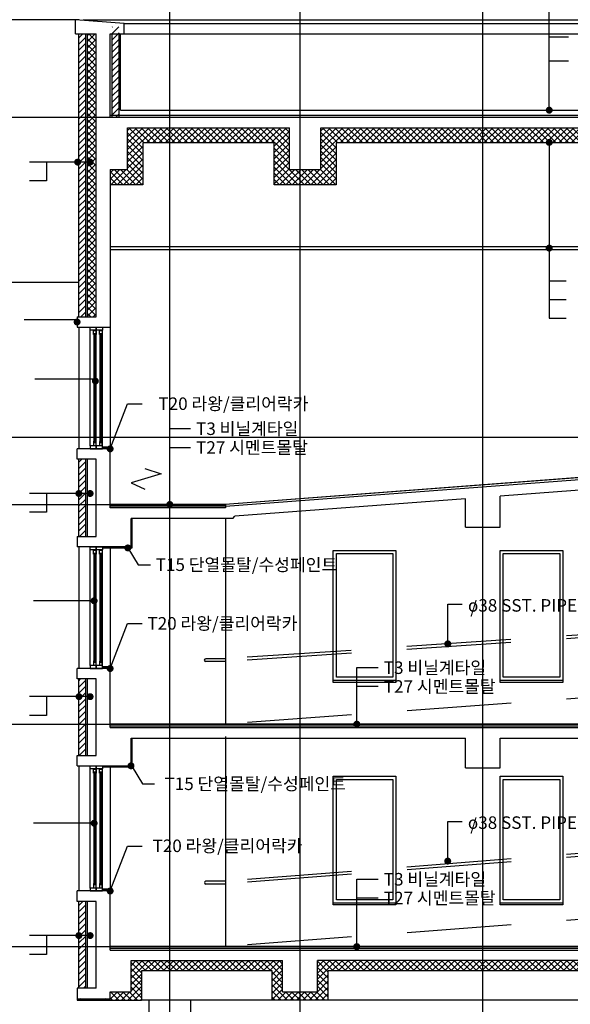
# Model space of a CAD drawing. Units: millimetres. Extents: x -9208994 to -8049998, y -3367049 to -2212865.
# Drawn here: x -8359303 to -8351388, y -3112096 to -3097932 of the extents above; entities that cross this region are included whole.
import ezdxf

# ---------------------------------------------------------------- set-up
doc = ezdxf.new("R2010")
doc.units = ezdxf.units.MM
doc.header["$LTSCALE"] = 1000
doc.linetypes.add('HID', pattern=[2.3, 1.5, -0.8])
doc.layers.get('0').update_dxf_attribs({"linetype": 'CONTINUOUS'})
for name, color, linetype in [('252', 252, 'CONTINUOUS'), ('COL', 2, 'CONTINUOUS'), ('DIMENSION', 1, 'CONTINUOUS'), ('ETC', 6, 'CONTINUOUS'), ('FIN', 6, 'CONTINUOUS'), ('height', 7, 'CONTINUOUS'), ('SYM', 7, 'CONTINUOUS'), ('TEXT', 2, 'CONTINUOUS'), ('WAL', 3, 'CONTINUOUS'), ('WIN', 4, 'CONTINUOUS'), ('창', 7, 'CONTINUOUS'), ('콘크리트', 252, 'CONTINUOUS')]:
    doc.layers.add(name, color=color, linetype=linetype)
doc.layers.add('A4', color=7, linetype='CONTINUOUS', true_color=0xb8c9ff)
doc.styles.add('HY울릉도L', font='H2GTRM.TTF')
pattern_1 = [(45, (3119941.575, -934298.986), (-44.9012806, 44.9012806), []), (135, (3119941.575, -934298.986), (-44.9012806, -44.9012806), [])]
pattern_2 = [(45, (3119941.575, -934298.986), (-44.9012806, 44.9012806), [])]

msp = doc.modelspace()

# ---------------------------------------------------------------- hatches: boundary and pattern name
at = {"layer": '252'}
h = msp.add_hatch(dxfattribs=at)
h.set_pattern_fill('ANSI31', color=256, scale=20, style=0)
h.set_pattern_definition(pattern_2)
h.paths.add_polyline_path([(-8358353.2, -3098136.1), (-8358453.2, -3098136.1), (-8358453.2, -3099962.8, -0.2088267), (-8358445.2, -3099981.1), (-8358353.2, -3099981.1)])
h.paths.add_polyline_path([(-8358353.2, -3099981.1), (-8358445.2, -3099981.1, -0.2088267), (-8358453.2, -3099999.4), (-8358453.2, -3102206.1), (-8358353.2, -3102206.1)])
h = msp.add_hatch(dxfattribs=at)
h.set_pattern_fill('ANSI37', color=256, scale=20, style=0)
h.set_pattern_definition(pattern_1)
h.paths.add_polyline_path([(-8358203.2, -3098136.1), (-8358328.2, -3098136.1), (-8358328.2, -3102206.1), (-8358203.2, -3102206.1)])
h = msp.add_hatch(dxfattribs=at)
h.set_pattern_fill('ANSI31', color=256, scale=20, style=0)
h.set_pattern_definition([(45, (3119941.575, -934268.986), (-44.9012806, 44.9012806), [])])
h.paths.add_polyline_path([(-8357873.2, -3098036.1), (-8357973.2, -3098036.1), (-8357973.2, -3099336.1), (-8357873.2, -3099336.1)])
h = msp.add_hatch(dxfattribs=at)
h.set_pattern_fill('ANSI37', color=256, scale=20, style=0)
h.set_pattern_definition([(45, (3119941.575, -934268.986), (-44.9012806, 44.9012806), []), (135, (3119941.575, -934268.986), (-44.9012806, -44.9012806), [])])
h.paths.add_polyline_path([(-8338328.6, -3099486.1), (-8338846, -3099486.1), (-8338846, -3100086.1), (-8339296, -3100086.1), (-8339296, -3099486.1), (-8343421, -3099486.1), (-8343421, -3100086.1), (-8343871, -3100086.1), (-8343871, -3099486.1), (-8347921, -3099486.1), (-8347921, -3100086.1), (-8348371, -3100086.1), (-8348371, -3099486.1), (-8354974, -3099486.1), (-8354974, -3100086.1), (-8355424, -3100086.1), (-8355424, -3099486.1), (-8356697.9, -3099486.1), (-8356697.9, -3099706.1), (-8355644, -3099706.1), (-8355644, -3100306.1), (-8354754, -3100306.1), (-8354754, -3099706.1), (-8351714.6, -3099706.1, -0.0892524), (-8351716.2, -3099697.4, 0.0892524), (-8351714.6, -3099706.1), (-8351667.7, -3099706.1, 0.0892524), (-8351666.2, -3099697.4, -0.0892524), (-8351667.7, -3099706.1), (-8348591, -3099706.1), (-8348591, -3100306.1), (-8347701, -3100306.1), (-8347701, -3099706.1), (-8344091, -3099706.1), (-8344091, -3100306.1), (-8343201, -3100306.1), (-8343201, -3099706.1), (-8339516, -3099706.1), (-8339516, -3100306.1), (-8338626, -3100306.1), (-8338626, -3099706.1), (-8338328.6, -3099706.1)])
h.paths.add_polyline_path([(-8356697.9, -3099486.1), (-8357753.2, -3099486.1), (-8357753.2, -3100086.1), (-8358003.2, -3100086.1), (-8358003.2, -3100306.1), (-8357533.2, -3100306.1), (-8357533.2, -3099706.1), (-8356697.9, -3099706.1)])
h = msp.add_hatch(dxfattribs=at)
h.set_pattern_fill('ANSI31', color=256, scale=20, style=0)
h.set_pattern_definition(pattern_2)
h.paths.add_polyline_path([(-8358353.2, -3104256.1), (-8358453.2, -3104256.1), (-8358453.2, -3104723.2, -0.4142136), (-8358428.2, -3104748.2), (-8358353.2, -3104748.2)])
h.paths.add_polyline_path([(-8358353.2, -3104748.2), (-8358428.2, -3104748.2, -0.4142136), (-8358453.2, -3104773.2), (-8358453.2, -3105366.1), (-8358353.2, -3105366.1)])
h = msp.add_hatch(dxfattribs=at)
h.set_pattern_fill('ANSI31', color=256, scale=20, style=0)
h.set_pattern_definition(pattern_2)
h.paths.add_polyline_path([(-8358353.2, -3107416.1), (-8358453.2, -3107416.1), (-8358453.2, -3107546.1, -0.2088267), (-8358445.2, -3107564.5), (-8358353.2, -3107564.5)])
h.paths.add_polyline_path([(-8358353.2, -3107564.5), (-8358445.2, -3107564.5, -0.2088267), (-8358453.2, -3107582.8), (-8358453.2, -3108516.1), (-8358353.2, -3108516.1)])
h = msp.add_hatch(dxfattribs=at)
h.set_pattern_fill('ANSI37', color=256, scale=20, style=0)
h.set_pattern_definition(pattern_1)
h.paths.add_polyline_path([(-8344895, -3110486.1), (-8346892.1, -3110486.1), (-8347305.6, -3110683), (-8346884.4, -3110648.6), (-8346858.3, -3110636.1), (-8346731.8, -3110636.1)])
h.paths.add_polyline_path([(-8346884.4, -3110648.6), (-8347305.6, -3110683), (-8347846, -3110940.3), (-8347846, -3111916.1), (-8348346, -3111916.1), (-8348346, -3111466.1), (-8355024, -3111466.1), (-8355024, -3111916.1), (-8355524, -3111916.1), (-8355524, -3111466.1), (-8357505, -3111466.1), (-8357505, -3111616.1), (-8355674, -3111616.1), (-8355674, -3112036.1), (-8354874, -3112036.1), (-8354874, -3111616.1), (-8348978.3, -3111616.1), (-8348496, -3111616.1), (-8348496, -3112036.1), (-8347696, -3112036.1), (-8347696, -3111035)])
h.paths.add_polyline_path([(-8357553.2, -3111616.1), (-8357505, -3111616.1), (-8357505, -3111466.1), (-8357703.2, -3111466.1), (-8357703.2, -3111916.1), (-8358003.2, -3111916.1), (-8358003.2, -3112016.1), (-8358478.2, -3112016.1), (-8358478.2, -3112036.1), (-8357553.2, -3112036.1)])
h = msp.add_hatch(dxfattribs=at)
h.set_pattern_fill('ANSI31', color=256, scale=20, style=0)
h.set_pattern_definition(pattern_2)
h.paths.add_polyline_path([(-8358353.2, -3110616.1), (-8358453.2, -3110616.1), (-8358453.2, -3110746.1, -0.2088267), (-8358445.2, -3110764.5), (-8358353.2, -3110764.5)])
h.paths.add_polyline_path([(-8358353.2, -3110764.5), (-8358445.2, -3110764.5, -0.2088267), (-8358453.2, -3110782.8), (-8358453.2, -3111866.1), (-8358353.2, -3111866.1)])

# ---------------------------------------------------------------- linework, layer by layer
for q in [(-8357853.2, -3098136.1), (-8338478.6, -3099236.1)]:
    msp.add_line((-8357853.2, -3099236.1), q)
for points in [[(-8353149.1, -3106911.1), (-8353149.1, -3106342.5), (-8352941.7, -3106342.5)], [(-8353150.4, -3110036.2), (-8353150.4, -3109467.5), (-8352943, -3109467.5)]]:
    msp.add_lwpolyline(points)
for p, q in [((-8358393.1, -3097936.1), (-8337828.6, -3097936.1)), ((-8357803.2, -3097986.1), (-8338528.6, -3097986.1)), ((-8357803.2, -3098136.1), (-8338528.6, -3098136.1)), ((-8358453.2, -3102356.1), (-8358453.2, -3104106.1)), ((-8358003.2, -3102356.1), (-8358003.2, -3104106.1)), ((-8358453.2, -3105516.1), (-8358453.2, -3107266.1)), ((-8358003.2, -3105516.1), (-8358003.2, -3107266.1)), ((-8358453.2, -3108666.1), (-8358453.2, -3110466.1)), ((-8358003.2, -3108681.1), (-8358003.2, -3110466.1)), ((-8355674, -3112036.1), (-8357553.2, -3112036.1)), ((-8348496, -3112036.1), (-8354874, -3112036.1))]:
    msp.add_line(p, q, dxfattribs=at)
at = {"layer": 'A4'}
msp.add_line((-8356376, -3104931.1), (-8356376, -3104931.1), dxfattribs=at)
at = {"layer": 'COL'}
for p, q in [((-8358503.2, -3098136.1), (-8358503.2, -3097936.1)), ((-8357803.2, -3097986.1), (-8358503.2, -3097936.1)), ((-8357803.2, -3098136.1), (-8357803.2, -3097986.1)), ((-8358503.2, -3098136.1), (-8358203.2, -3098136.1)), ((-8358203.2, -3102206.1), (-8358203.2, -3098136.1)), ((-8358003.2, -3099336.1), (-8358003.2, -3098136.1)), ((-8358003.2, -3098136.1), (-8357803.2, -3098136.1)), ((-8358003.2, -3099336.1), (-8338328.6, -3099336.1)), ((-8357753.2, -3099486.1), (-8355424, -3099486.1)), ((-8357753.2, -3100086.1), (-8357753.2, -3099486.1)), ((-8355424, -3100086.1), (-8355424, -3099486.1)), ((-8354974, -3099486.1), (-8348371, -3099486.1)), ((-8354974, -3100086.1), (-8354974, -3099486.1)), ((-8358003.2, -3100086.1), (-8357753.2, -3100086.1)), ((-8358003.2, -3100086.1), (-8358003.2, -3102356.1)), ((-8355424, -3100086.1), (-8354974, -3100086.1)), ((-8358478.2, -3102206.1), (-8358203.2, -3102206.1)), ((-8358478.2, -3102206.1), (-8358478.2, -3102356.1)), ((-8358478.2, -3102356.1), (-8358003.2, -3102356.1)), ((-8358003.2, -3104106.1), (-8358478.2, -3104106.1)), ((-8358478.2, -3104256.1), (-8358478.2, -3104106.1)), ((-8358003.2, -3104956.1), (-8358003.2, -3104106.1)), ((-8358203.2, -3104256.1), (-8358478.2, -3104256.1)), ((-8358203.2, -3105366.1), (-8358203.2, -3104256.1)), ((-8349948, -3104451.2), (-8356345.9, -3104936)), ((-8349941.5, -3104601.1), (-8352396, -3104787.1)), ((-8352896, -3104825), (-8356210.9, -3105076.2)), ((-8352896, -3105234.4), (-8352896, -3104825)), ((-8352396, -3105234.4), (-8352396, -3104787.1)), ((-8358003.2, -3104936.1), (-8358003.2, -3104906.1)), ((-8356346, -3104956.1), (-8358003.2, -3104956.1)), ((-8356346, -3104936.1), (-8356346, -3104956.1)), ((-8357703.2, -3105516.1), (-8357703.2, -3105106.1)), ((-8356240.8, -3105106.1), (-8357703.2, -3105106.1)), ((-8356240.8, -3105106.1), (-8356210.9, -3105076.2)), ((-8352896, -3105234.4), (-8352396, -3105234.4)), ((-8358478.2, -3105366.1), (-8358203.2, -3105366.1)), ((-8358478.2, -3105366.1), (-8358478.2, -3105516.1)), ((-8357703.2, -3105516.1), (-8358478.2, -3105516.1)), ((-8358003.2, -3107266.1), (-8358478.2, -3107266.1)), ((-8358478.2, -3107416.1), (-8358478.2, -3107266.1)), ((-8358003.2, -3108116.1), (-8358003.2, -3107266.1)), ((-8358203.2, -3107416.1), (-8358478.2, -3107416.1)), ((-8358203.2, -3108516.1), (-8358203.2, -3107416.1)), ((-8358003.2, -3108116.1), (-8348996, -3108116.1)), ((-8357703.2, -3108266.1), (-8352896, -3108266.1)), ((-8357703.2, -3108666.1), (-8357703.2, -3108266.1)), ((-8352896, -3108696.1), (-8352896, -3108266.1)), ((-8352396, -3108266.1), (-8348959.6, -3108266.1)), ((-8352396, -3108696.1), (-8352396, -3108266.1)), ((-8358478.2, -3108666.1), (-8358478.2, -3108516.1)), ((-8358478.2, -3108516.1), (-8358203.2, -3108516.1)), ((-8358478.2, -3108666.1), (-8357703.2, -3108666.1)), ((-8352896, -3108696.1), (-8352396, -3108696.1)), ((-8358003.2, -3110466.1), (-8358478.2, -3110466.1)), ((-8358478.2, -3110616.1), (-8358478.2, -3110466.1)), ((-8358003.2, -3111316.1), (-8358003.2, -3110466.1)), ((-8358203.2, -3110616.1), (-8358478.2, -3110616.1)), ((-8358203.2, -3111866.1), (-8358203.2, -3110616.1)), ((-8358003.2, -3111316.1), (-8349026, -3111316.1)), ((-8357703.2, -3111466.1), (-8355524, -3111466.1)), ((-8357703.2, -3111916.1), (-8357703.2, -3111466.1)), ((-8355524, -3111916.1), (-8355524, -3111466.1)), ((-8355024, -3111916.1), (-8355024, -3111466.1)), ((-8348346, -3111466.1), (-8355024, -3111466.1)), ((-8358203.2, -3111866.1), (-8358478.2, -3111866.1)), ((-8358478.2, -3111866.1), (-8358478.2, -3112016.1)), ((-8358478.2, -3112016.1), (-8358003.2, -3112016.1)), ((-8358003.2, -3111916.1), (-8357703.2, -3111916.1)), ((-8358003.2, -3112016.1), (-8358003.2, -3111916.1)), ((-8355524, -3111916.1), (-8355024, -3111916.1))]:
    msp.add_line(p, q, dxfattribs=at)
msp.add_lwpolyline([(-8357505, -3104388.2), (-8357268.1, -3104466.6), (-8357700, -3104597), (-8357505, -3104687)], dxfattribs=at)
at = {"layer": 'DIMENSION'}
for p, q in [((-8357146, -3117630), (-8357146, -3096501.2)), ((-8355274, -3117733.3), (-8355274, -3096501.2)), ((-8352646, -3117733.3), (-8352646, -3096501.2)), ((-8360567.9, -3099336.1), (-8335667.3, -3099336.1)), ((-8360567.9, -3101706.1), (-8358453.2, -3101706.1)), ((-8360567.9, -3103936.1), (-8335667.3, -3103936.1)), ((-8360567.9, -3104906.1), (-8356348.1, -3104906.1)), ((-8360567.9, -3108066.1), (-8348146, -3108066.1)), ((-8360567.9, -3108066.1), (-8357916.3, -3108066.1)), ((-8360567.9, -3111266.1), (-8348146, -3111266.1)), ((-8360567.9, -3111266.1), (-8358003.2, -3111266.1))]:
    msp.add_line(p, q, dxfattribs=at)
at = {"layer": 'ETC', "ltscale": 5}
for p, q in [((-8358227.7, -3102458.7), (-8358233.7, -3102458.7)), ((-8358215.7, -3102458.7), (-8358221.7, -3102458.7)), ((-8358139.2, -3102458.7), (-8358145.2, -3102458.7)), ((-8358127.2, -3102458.7), (-8358133.2, -3102458.7)), ((-8358227.7, -3104003.5), (-8358233.7, -3104003.5)), ((-8358215.7, -3104003.5), (-8358221.7, -3104003.5)), ((-8358139.2, -3104003.5), (-8358145.2, -3104003.5)), ((-8358127.2, -3104003.5), (-8358133.2, -3104003.5)), ((-8358227.7, -3105618.7), (-8358233.7, -3105618.7)), ((-8358215.7, -3105618.7), (-8358221.7, -3105618.7)), ((-8358139.2, -3105618.7), (-8358145.2, -3105618.7)), ((-8358127.2, -3105618.7), (-8358133.2, -3105618.7)), ((-8358227.7, -3107163.5), (-8358233.7, -3107163.5)), ((-8358215.7, -3107163.5), (-8358221.7, -3107163.5)), ((-8358139.2, -3107163.5), (-8358145.2, -3107163.5)), ((-8358127.2, -3107163.5), (-8358133.2, -3107163.5)), ((-8358227.7, -3108768.7), (-8358233.7, -3108768.7)), ((-8358215.7, -3108768.7), (-8358221.7, -3108768.7)), ((-8358139.2, -3108768.7), (-8358145.2, -3108768.7)), ((-8358127.2, -3108768.7), (-8358133.2, -3108768.7)), ((-8358227.7, -3110363.5), (-8358233.7, -3110363.5)), ((-8358215.7, -3110363.5), (-8358221.7, -3110363.5)), ((-8358139.2, -3110363.5), (-8358145.2, -3110363.5)), ((-8358127.2, -3110363.5), (-8358133.2, -3110363.5))]:
    msp.add_line(p, q, dxfattribs=at)
for points in [[(-8358215.7, -3102458.7), (-8358233.7, -3102458.7), (-8358233.7, -3102449), (-8358215.7, -3102449)], [(-8358127.2, -3102458.7), (-8358145.2, -3102458.7), (-8358145.2, -3102449), (-8358127.2, -3102449)], [(-8358215.7, -3104003.5), (-8358233.7, -3104003.5), (-8358233.7, -3104013.2), (-8358215.7, -3104013.2)], [(-8358127.2, -3104003.5), (-8358145.2, -3104003.5), (-8358145.2, -3104013.2), (-8358127.2, -3104013.2)], [(-8358215.7, -3105618.7), (-8358233.7, -3105618.7), (-8358233.7, -3105609), (-8358215.7, -3105609)], [(-8358127.2, -3105618.7), (-8358145.2, -3105618.7), (-8358145.2, -3105609), (-8358127.2, -3105609)], [(-8358215.7, -3107163.5), (-8358233.7, -3107163.5), (-8358233.7, -3107173.2), (-8358215.7, -3107173.2)], [(-8358127.2, -3107163.5), (-8358145.2, -3107163.5), (-8358145.2, -3107173.2), (-8358127.2, -3107173.2)], [(-8358215.7, -3108768.7), (-8358233.7, -3108768.7), (-8358233.7, -3108759), (-8358215.7, -3108759)], [(-8358127.2, -3108768.7), (-8358145.2, -3108768.7), (-8358145.2, -3108759), (-8358127.2, -3108759)], [(-8358215.7, -3110363.5), (-8358233.7, -3110363.5), (-8358233.7, -3110373.2), (-8358215.7, -3110373.2)], [(-8358127.2, -3110363.5), (-8358145.2, -3110363.5), (-8358145.2, -3110373.2), (-8358127.2, -3110373.2)]]:
    msp.add_lwpolyline(points, close=True, dxfattribs=at)
at = {"layer": 'FIN'}
for p, q in [((-8358453.2, -3097936.1), (-8360653, -3097936.1)), ((-8358328.2, -3102206.1), (-8358328.2, -3098136.1)), ((-8358003.2, -3099306.1), (-8338328.6, -3099306.1)), ((-8355644, -3099706.1), (-8357533.2, -3099706.1)), ((-8357533.2, -3099706.1), (-8357533.2, -3100306.1)), ((-8355644, -3100306.1), (-8355644, -3099706.1)), ((-8348591, -3099706.1), (-8354754, -3099706.1)), ((-8354754, -3099706.1), (-8354754, -3100306.1)), ((-8357533.2, -3100306.1), (-8358003.2, -3100306.1)), ((-8354754, -3100306.1), (-8355644, -3100306.1)), ((-8358003.2, -3101196.1), (-8338328.6, -3101196.1)), ((-8358291.7, -3104064.1), (-8358291.7, -3102398.1)), ((-8358203.2, -3104064.1), (-8358203.2, -3102398.1)), ((-8358203.2, -3104064.1), (-8358203.2, -3102398.1)), ((-8358114.7, -3104064.1), (-8358114.7, -3102398.1)), ((-8358233.7, -3104003.5), (-8358233.7, -3102458.7)), ((-8358215.7, -3104003.5), (-8358215.7, -3102458.7)), ((-8358145.2, -3104003.5), (-8358145.2, -3102458.7)), ((-8358127.2, -3104003.5), (-8358127.2, -3102458.7)), ((-8358328.2, -3105366.1), (-8358328.2, -3104256.1)), ((-8356376, -3104931.1), (-8358003.2, -3104931.1)), ((-8356346, -3105106.1), (-8356346, -3108066.1)), ((-8358291.7, -3107224.1), (-8358291.7, -3105558.1)), ((-8358233.7, -3107163.5), (-8358233.7, -3105618.7)), ((-8358215.7, -3107163.5), (-8358215.7, -3105618.7)), ((-8358203.2, -3107224.1), (-8358203.2, -3105558.1)), ((-8358203.2, -3107224.1), (-8358203.2, -3105558.1)), ((-8358145.2, -3107163.5), (-8358145.2, -3105618.7)), ((-8358127.2, -3107163.5), (-8358127.2, -3105618.7)), ((-8358114.7, -3107224.1), (-8358114.7, -3105558.1)), ((-8358328.2, -3108516.1), (-8358328.2, -3107416.1)), ((-8353896, -3107436.1), (-8354796, -3107436.1)), ((-8351496, -3107436.1), (-8352396, -3107436.1)), ((-8356346, -3108246.1), (-8356346, -3111266.1)), ((-8358291.7, -3110424.1), (-8358291.7, -3108708.1)), ((-8358233.7, -3110363.5), (-8358233.7, -3108768.7)), ((-8358215.7, -3110363.5), (-8358215.7, -3108768.7)), ((-8358203.2, -3110424.1), (-8358203.2, -3108708.1)), ((-8358203.2, -3110424.1), (-8358203.2, -3108708.1)), ((-8358145.2, -3110363.5), (-8358145.2, -3108768.7)), ((-8358127.2, -3110363.5), (-8358127.2, -3108768.7)), ((-8358114.7, -3110424.1), (-8358114.7, -3108708.1)), ((-8356349.2, -3110326.2), (-8356626.1, -3110326.2)), ((-8356346, -3110366.1), (-8356626.1, -3110366.1)), ((-8358328.2, -3111866.1), (-8358328.2, -3110616.1)), ((-8354796, -3110636.1), (-8353896, -3110636.1)), ((-8352396, -3110636.1), (-8351496, -3110636.1)), ((-8349051, -3111291.1), (-8358003.2, -3111291.1)), ((-8355674, -3111616.1), (-8357553.2, -3111616.1)), ((-8357553.2, -3111616.1), (-8357553.2, -3112036.1)), ((-8355674, -3112036.1), (-8355674, -3111616.1)), ((-8348978.3, -3111616.1), (-8354874, -3111616.1)), ((-8354874, -3111616.1), (-8354874, -3112036.1)), ((-8358478.2, -3112016.1), (-8358478.2, -3112036.1)), ((-8358478.2, -3112036.1), (-8357553.2, -3112036.1)), ((-8357446, -3112036.1), (-8357446, -3114886.1)), ((-8356846, -3112036.1), (-8356846, -3114886.1)), ((-8354874, -3112036.1), (-8355674, -3112036.1))]:
    msp.add_line(p, q, dxfattribs=at)
for points in [[(-8358114.7, -3105531.1), (-8357688.2, -3105531.1), (-8357688.2, -3105106.1)], [(-8358003.2, -3108091.1), (-8349021, -3108091.1), (-8349021, -3107936.1), (-8348721, -3107936.1), (-8348721, -3107781.1), (-8348421, -3107781.1), (-8348421, -3107626.1), (-8348121, -3107626.1), (-8348121, -3107471.1), (-8347821, -3107471.1), (-8347821, -3107316.1), (-8347521, -3107316.1), (-8347521, -3107161.1), (-8338328.6, -3107161.1)], [(-8358114.7, -3108681.1), (-8357688.2, -3108681.1), (-8357688.2, -3108266.1)]]:
    msp.add_lwpolyline(points, dxfattribs=at)
for points in [[(-8354796, -3105566.1), (-8353896, -3105566.1), (-8353896, -3107466.1), (-8354796, -3107466.1)], [(-8352396, -3105566.1), (-8351496, -3105566.1), (-8351496, -3107466.1), (-8352396, -3107466.1)], [(-8354796, -3108816.1), (-8353896, -3108816.1), (-8353896, -3110666.1), (-8354796, -3110666.1)], [(-8352396, -3108816.1), (-8351496, -3108816.1), (-8351496, -3110666.1), (-8352396, -3110666.1)]]:
    msp.add_lwpolyline(points, close=True, dxfattribs=at)
at = {"layer": 'FIN', "linetype": 'HID'}
for points in [[(-8342449.4, -3106196.2), (-8348447.7, -3106696.1), (-8349947.4, -3106696.1), (-8356350.8, -3107126.2), (-8356629.3, -3107126.2)], [(-8342446, -3106236.1), (-8348446, -3106736.1), (-8349946, -3106736.1), (-8356348.1, -3107166.1), (-8356629.3, -3107166.2)], [(-8342449.4, -3109326.2), (-8348447.7, -3109826.1), (-8349947.6, -3109826.1), (-8356349.2, -3110326.2)], [(-8342446, -3109366.1), (-8348446, -3109866.1), (-8349946, -3109866.1), (-8356346, -3110366.1)]]:
    msp.add_lwpolyline(points, dxfattribs=at)
at = {"layer": 'FIN', "linetype": 'ByBlock'}
msp.add_arc((-8356629.3, -3107146.2), 20, 90, 270, dxfattribs=at)
at = {"layer": 'FIN'}
msp.add_arc((-8356626.1, -3110346.2), 19.9, 90, 270, dxfattribs=at)
at = {"layer": 'height'}
for p, q in [((-8351691.2, -3099234), (-8351691.2, -3097574.6)), ((-8351691.2, -3098178.5), (-8351416.4, -3098178.5)), ((-8351691.2, -3098523.1), (-8351416.4, -3098523.1)), ((-8351691.2, -3099697.4), (-8351691.2, -3102228.1)), ((-8358291.1, -3099981.1), (-8359161.2, -3099981.1)), ((-8358920.2, -3099981.1), (-8358920.2, -3100251.5)), ((-8358920.2, -3100251.5), (-8359161.2, -3100251.5)), ((-8351691.2, -3101687.3), (-8351450.1, -3101687.3)), ((-8351691.2, -3101957.7), (-8351450.1, -3101957.7)), ((-8358478.2, -3102251.1), (-8359238.2, -3102251.1)), ((-8351691.2, -3102228.1), (-8351450.1, -3102228.1)), ((-8358215.7, -3103101.1), (-8359085.8, -3103101.1)), ((-8357146, -3104906.1), (-8357146, -3103813.8)), ((-8357146, -3103813.8), (-8356849.8, -3103813.8)), ((-8357146, -3104084.1), (-8356849.8, -3104084.1)), ((-8358291.1, -3104748.2), (-8359161.2, -3104748.2)), ((-8358920.2, -3104748.2), (-8358920.2, -3105018.6)), ((-8358920.2, -3105018.6), (-8359161.2, -3105018.6)), ((-8358233.7, -3106291.1), (-8359103.8, -3106291.1)), ((-8354457.6, -3108066.1), (-8354457.6, -3107251.5)), ((-8354457.6, -3107251.5), (-8354151.1, -3107251.5)), ((-8354457.6, -3107521.9), (-8354151.1, -3107521.9)), ((-8358291.1, -3107670.6), (-8359161.2, -3107670.6)), ((-8358920.2, -3107670.6), (-8358920.2, -3107941)), ((-8358920.2, -3107941), (-8359161.2, -3107941)), ((-8358233.7, -3109491.1), (-8359103.8, -3109491.1)), ((-8354457.6, -3111266.1), (-8354457.6, -3110294.6)), ((-8354457.6, -3110294.6), (-8354151.1, -3110294.6)), ((-8354457.6, -3110565), (-8354151.1, -3110565)), ((-8358291.1, -3111107.8), (-8359161.2, -3111107.8)), ((-8358920.2, -3111107.8), (-8358920.2, -3111378.2)), ((-8358920.2, -3111378.2), (-8359161.2, -3111378.2))]:
    msp.add_line(p, q, dxfattribs=at)
for points in [[(-8358003.2, -3104106.1), (-8357755.9, -3103459.9), (-8357542.9, -3103459.9)], [(-8357749.3, -3105531.1), (-8357601.1, -3105776.2), (-8357424.5, -3105776.2)], [(-8358003.2, -3107266.1), (-8357755.9, -3106619.9), (-8357542.9, -3106619.9)], [(-8357688.2, -3108681.1), (-8357540.1, -3108926.2), (-8357363.5, -3108926.2)], [(-8358003.2, -3110466.1), (-8357755.9, -3109819.9), (-8357542.9, -3109819.9)]]:
    msp.add_lwpolyline(points, dxfattribs=at)
msp.add_lwpolyline([(-8356376, -3104906.1), (-8356346, -3104906.1), (-8356346, -3104931.1), (-8356376, -3104931.1)], close=True, dxfattribs=at)
at = {"layer": 'SYM', "const_width": 50}
for points in [[(-8351716.2, -3099234, 1), (-8351666.2, -3099234, 1)], [(-8351716.2, -3099697.4, 1), (-8351666.2, -3099697.4, 1)], [(-8358445.2, -3099981.1, -1), (-8358495.2, -3099981.1, -1)], [(-8358266.1, -3099981.1, -1), (-8358316.1, -3099981.1, -1)], [(-8351716.2, -3101218.5, 1), (-8351666.2, -3101218.5, 1)], [(-8358453.2, -3102281.1, -1), (-8358503.2, -3102281.1, -1)], [(-8358190.7, -3103131.1, -1), (-8358240.7, -3103131.1, -1)], [(-8358028.2, -3104106.1, -1), (-8357978.2, -3104106.1, -1)], [(-8358428.2, -3104748.2, -1), (-8358478.2, -3104748.2, -1)], [(-8358266.1, -3104748.2, -1), (-8358316.1, -3104748.2, -1)], [(-8357171, -3104906.1, 1), (-8357121, -3104906.1, 1)], [(-8357774.3, -3105531.1, -1), (-8357724.3, -3105531.1, -1)], [(-8358208.7, -3106291.1, -1), (-8358258.7, -3106291.1, -1)], [(-8353174.1, -3106911.1, 1), (-8353124.1, -3106911.1, 1)], [(-8358028.2, -3107266.1, -1), (-8357978.2, -3107266.1, -1)], [(-8358426.2, -3107670.6, -1), (-8358476.2, -3107670.6, -1)], [(-8358266.1, -3107670.6, -1), (-8358316.1, -3107670.6, -1)], [(-8354482.6, -3108066.1, 1), (-8354432.6, -3108066.1, 1)], [(-8357728.2, -3108666.1, -1), (-8357678.2, -3108666.1, -1)], [(-8358208.7, -3109491.1, -1), (-8358258.7, -3109491.1, -1)], [(-8353175.4, -3110036.2, 1), (-8353125.4, -3110036.2, 1)], [(-8358028.2, -3110466.1, -1), (-8357978.2, -3110466.1, -1)], [(-8358428.2, -3111107.8, -1), (-8358478.2, -3111107.8, -1)], [(-8358266.1, -3111107.8, -1), (-8358316.1, -3111107.8, -1)], [(-8354482.6, -3111266.1, 1), (-8354432.6, -3111266.1, 1)]]:
    msp.add_lwpolyline(points, format="xyb", close=True, dxfattribs=at)
at = {"layer": 'WAL'}
for p, q in [((-8358453.2, -3102206.1), (-8358453.2, -3098136.1)), ((-8358353.2, -3102206.1), (-8358353.2, -3098136.1)), ((-8357973.2, -3099336.1), (-8357973.2, -3098136.1)), ((-8357873.2, -3099336.1), (-8357873.2, -3098136.1)), ((-8358453.2, -3105366.1), (-8358453.2, -3104256.1)), ((-8358353.2, -3105366.1), (-8358353.2, -3104256.1)), ((-8358453.2, -3108516.1), (-8358453.2, -3107416.1)), ((-8358353.2, -3108516.1), (-8358353.2, -3107416.1)), ((-8358453.2, -3111866.1), (-8358453.2, -3110616.1)), ((-8358353.2, -3111866.1), (-8358353.2, -3110616.1))]:
    msp.add_line(p, q, dxfattribs=at)
at = {"layer": 'WIN'}
for p, q in [((-8358003.2, -3101236.1), (-8338328.6, -3101236.1)), ((-8349950.2, -3104421.3), (-8356348.1, -3104906.1)), ((-8356348.1, -3104906.1), (-8358003.2, -3104906.1)), ((-8349046, -3108066.1), (-8358003.2, -3108066.1)), ((-8349076, -3111266.1), (-8358003.2, -3111266.1))]:
    msp.add_line(p, q, dxfattribs=at)
msp.add_lwpolyline([(-8338328.6, -3103936.1), (-8342646, -3103936.1), (-8348451.7, -3104421.4), (-8349946, -3104421.1), (-8356348.1, -3104906.1), (-8358003.2, -3104906.1)], dxfattribs=at)
for points in [[(-8358114.7, -3104076.1), (-8357994.7, -3104076.1), (-8357994.7, -3104096.1), (-8358114.7, -3104096.1)], [(-8358114.7, -3107236.1), (-8357994.7, -3107236.1), (-8357994.7, -3107256.1), (-8358114.7, -3107256.1)], [(-8358114.7, -3110436.1), (-8357994.7, -3110436.1), (-8357994.7, -3110456.1), (-8358114.7, -3110456.1)]]:
    msp.add_lwpolyline(points, close=True, dxfattribs=at)
at = {"layer": 'WIN', "linetype": 'HID'}
for points in [[(-8342446, -3107136.1), (-8348446, -3107596.1), (-8349946, -3107596.1), (-8356348.1, -3108066.1)], [(-8342446, -3110286.1), (-8348446, -3110776.1), (-8349946, -3110776.1), (-8356346, -3111266.1)]]:
    msp.add_lwpolyline(points, dxfattribs=at)
at = {"layer": '창'}
for points in [[(-8358291.7, -3102398.1), (-8358291.7, -3102356.1), (-8358203.2, -3102356.1), (-8358203.2, -3102398.1)], [(-8358205.7, -3102462.2), (-8358212, -3102462.2), (-8358214.5, -3102449), (-8358235, -3102449), (-8358237.5, -3102462.2), (-8358242.5, -3102462.2), (-8358242.5, -3102402.2), (-8358205.7, -3102402.2)], [(-8358203.2, -3102398.1), (-8358203.2, -3102356.1), (-8358114.7, -3102356.1), (-8358114.7, -3102398.1)], [(-8358117.2, -3102462.2), (-8358123.5, -3102462.2), (-8358126, -3102449), (-8358146.5, -3102449), (-8358149, -3102462.2), (-8358154, -3102462.2), (-8358154, -3102402.2), (-8358117.2, -3102402.2)], [(-8358291.7, -3104064.1), (-8358291.7, -3104106.1), (-8358203.2, -3104106.1), (-8358203.2, -3104064.1)], [(-8358205.7, -3104000), (-8358212, -3104000), (-8358214.5, -3104013.2), (-8358235, -3104013.2), (-8358237.5, -3104000), (-8358242.5, -3104000), (-8358242.5, -3104060), (-8358205.7, -3104060)], [(-8358203.2, -3104064.1), (-8358203.2, -3104106.1), (-8358114.7, -3104106.1), (-8358114.7, -3104064.1)], [(-8358117.2, -3104000), (-8358123.5, -3104000), (-8358126, -3104013.2), (-8358146.5, -3104013.2), (-8358149, -3104000), (-8358154, -3104000), (-8358154, -3104060), (-8358117.2, -3104060)], [(-8358291.7, -3105558.1), (-8358291.7, -3105516.1), (-8358203.2, -3105516.1), (-8358203.2, -3105558.1)], [(-8358203.2, -3105558.1), (-8358203.2, -3105516.1), (-8358114.7, -3105516.1), (-8358114.7, -3105558.1)], [(-8358205.7, -3105622.2), (-8358212, -3105622.2), (-8358214.5, -3105609), (-8358235, -3105609), (-8358237.5, -3105622.2), (-8358242.5, -3105622.2), (-8358242.5, -3105562.2), (-8358205.7, -3105562.2)], [(-8358117.2, -3105622.2), (-8358123.5, -3105622.2), (-8358126, -3105609), (-8358146.5, -3105609), (-8358149, -3105622.2), (-8358154, -3105622.2), (-8358154, -3105562.2), (-8358117.2, -3105562.2)], [(-8358291.7, -3107224.1), (-8358291.7, -3107266.1), (-8358203.2, -3107266.1), (-8358203.2, -3107224.1)], [(-8358205.7, -3107160), (-8358212, -3107160), (-8358214.5, -3107173.2), (-8358235, -3107173.2), (-8358237.5, -3107160), (-8358242.5, -3107160), (-8358242.5, -3107220), (-8358205.7, -3107220)], [(-8358203.2, -3107224.1), (-8358203.2, -3107266.1), (-8358114.7, -3107266.1), (-8358114.7, -3107224.1)], [(-8358117.2, -3107160), (-8358123.5, -3107160), (-8358126, -3107173.2), (-8358146.5, -3107173.2), (-8358149, -3107160), (-8358154, -3107160), (-8358154, -3107220), (-8358117.2, -3107220)], [(-8358291.7, -3108708.1), (-8358291.7, -3108666.1), (-8358203.2, -3108666.1), (-8358203.2, -3108708.1)], [(-8358205.7, -3108772.2), (-8358212, -3108772.2), (-8358214.5, -3108759), (-8358235, -3108759), (-8358237.5, -3108772.2), (-8358242.5, -3108772.2), (-8358242.5, -3108712.2), (-8358205.7, -3108712.2)], [(-8358203.2, -3108708.1), (-8358203.2, -3108666.1), (-8358114.7, -3108666.1), (-8358114.7, -3108708.1)], [(-8358117.2, -3108772.2), (-8358123.5, -3108772.2), (-8358126, -3108759), (-8358146.5, -3108759), (-8358149, -3108772.2), (-8358154, -3108772.2), (-8358154, -3108712.2), (-8358117.2, -3108712.2)], [(-8358291.7, -3110424.1), (-8358291.7, -3110466.1), (-8358203.2, -3110466.1), (-8358203.2, -3110424.1)], [(-8358205.7, -3110360), (-8358212, -3110360), (-8358214.5, -3110373.2), (-8358235, -3110373.2), (-8358237.5, -3110360), (-8358242.5, -3110360), (-8358242.5, -3110420), (-8358205.7, -3110420)], [(-8358203.2, -3110424.1), (-8358203.2, -3110466.1), (-8358114.7, -3110466.1), (-8358114.7, -3110424.1)], [(-8358117.2, -3110360), (-8358123.5, -3110360), (-8358126, -3110373.2), (-8358146.5, -3110373.2), (-8358149, -3110360), (-8358154, -3110360), (-8358154, -3110420), (-8358117.2, -3110420)]]:
    msp.add_lwpolyline(points, close=True, dxfattribs=at)
for points in [[(-8358237.5, -3102462.2), (-8358236.2, -3102464.9), (-8358235.2, -3102465.5), (-8358233.7, -3102466)], [(-8358212, -3102462.2), (-8358213.3, -3102464.9), (-8358214.3, -3102465.5), (-8358215.7, -3102466)], [(-8358149, -3102462.2), (-8358147.7, -3102464.9), (-8358146.7, -3102465.5), (-8358145.2, -3102466)], [(-8358123.5, -3102462.2), (-8358124.8, -3102464.9), (-8358125.8, -3102465.5), (-8358127.2, -3102466)], [(-8358237.5, -3104000), (-8358236.2, -3103997.3), (-8358235.2, -3103996.8), (-8358233.7, -3103996.2)], [(-8358212, -3104000), (-8358213.3, -3103997.3), (-8358214.3, -3103996.8), (-8358215.7, -3103996.2)], [(-8358149, -3104000), (-8358147.7, -3103997.3), (-8358146.7, -3103996.8), (-8358145.2, -3103996.2)], [(-8358123.5, -3104000), (-8358124.8, -3103997.3), (-8358125.8, -3103996.8), (-8358127.2, -3103996.2)], [(-8358237.5, -3105622.2), (-8358236.2, -3105624.9), (-8358235.2, -3105625.5), (-8358233.7, -3105626)], [(-8358212, -3105622.2), (-8358213.3, -3105624.9), (-8358214.3, -3105625.5), (-8358215.7, -3105626)], [(-8358149, -3105622.2), (-8358147.7, -3105624.9), (-8358146.7, -3105625.5), (-8358145.2, -3105626)], [(-8358123.5, -3105622.2), (-8358124.8, -3105624.9), (-8358125.8, -3105625.5), (-8358127.2, -3105626)], [(-8358237.5, -3107160), (-8358236.2, -3107157.3), (-8358235.2, -3107156.8), (-8358233.7, -3107156.2)], [(-8358212, -3107160), (-8358213.3, -3107157.3), (-8358214.3, -3107156.8), (-8358215.7, -3107156.2)], [(-8358149, -3107160), (-8358147.7, -3107157.3), (-8358146.7, -3107156.8), (-8358145.2, -3107156.2)], [(-8358123.5, -3107160), (-8358124.8, -3107157.3), (-8358125.8, -3107156.8), (-8358127.2, -3107156.2)], [(-8358237.5, -3108772.2), (-8358236.2, -3108774.9), (-8358235.2, -3108775.5), (-8358233.7, -3108776)], [(-8358212, -3108772.2), (-8358213.3, -3108774.9), (-8358214.3, -3108775.5), (-8358215.7, -3108776)], [(-8358149, -3108772.2), (-8358147.7, -3108774.9), (-8358146.7, -3108775.5), (-8358145.2, -3108776)], [(-8358123.5, -3108772.2), (-8358124.8, -3108774.9), (-8358125.8, -3108775.5), (-8358127.2, -3108776)], [(-8358237.5, -3110360), (-8358236.2, -3110357.3), (-8358235.2, -3110356.8), (-8358233.7, -3110356.2)], [(-8358212, -3110360), (-8358213.3, -3110357.3), (-8358214.3, -3110356.8), (-8358215.7, -3110356.2)], [(-8358149, -3110360), (-8358147.7, -3110357.3), (-8358146.7, -3110356.8), (-8358145.2, -3110356.2)], [(-8358123.5, -3110360), (-8358124.8, -3110357.3), (-8358125.8, -3110356.8), (-8358127.2, -3110356.2)]]:
    msp.add_lwpolyline(points, dxfattribs=at)
at = {"layer": '콘크리트'}
for points in [[(-8354751, -3105611.1), (-8353941, -3105611.1), (-8353941, -3107391.1), (-8354751, -3107391.1)], [(-8352351, -3105611.1), (-8351541, -3105611.1), (-8351541, -3107391.1), (-8352351, -3107391.1)], [(-8354751, -3108861.1), (-8353941, -3108861.1), (-8353941, -3110591.1), (-8354751, -3110591.1)], [(-8352351, -3108861.1), (-8351541, -3108861.1), (-8351541, -3110591.1), (-8352351, -3110591.1)]]:
    msp.add_lwpolyline(points, close=True, dxfattribs=at)

# ---------------------------------------------------------------- texts
at = {"layer": 'TEXT', "color": 3, "style": 'HY울릉도L'}
for s, height, p in [('T20 라왕/클리어락카', 180.258, (-8357309.2, -3103546.4)), ('T3 비닐계타일', 180.26, (-8356767.6, -3103906.4)), ('T27 시멘트몰탈', 180.26, (-8356767.6, -3104176.8)), ('T15 단열몰탈/수성페인트', 180.258, (-8357347.9, -3105862.7)), ('o38 SST. PIPE 난간-양측면', 180.258, (-8352859.5, -3106447.8)), ('/', 180.3, (-8352825.8, -3106474.6)), ('T20 라왕/클리어락카', 180.258, (-8357467, -3106706.4)), ('T3 비닐계타일', 180.26, (-8354068.9, -3107344.1)), ('T27 시멘트몰탈', 180.26, (-8354068.9, -3107614.5)), ('T15 단열몰탈/수성페인트', 180.258, (-8357221.7, -3109014.1)), ('o38 SST. PIPE 난간-양측면', 180.258, (-8352860.8, -3109572.8)), ('/', 180.3, (-8352827.1, -3109599.7)), ('T20 라왕/클리어락카', 180.258, (-8357393.2, -3109906.4)), ('T3 비닐계타일', 180.26, (-8354068.9, -3110387.3)), ('T27 시멘트몰탈', 180.26, (-8354068.9, -3110657.7))]:
    msp.add_text(s, height=height, dxfattribs=at).set_placement(p)

doc.saveas('drawing.dxf')
